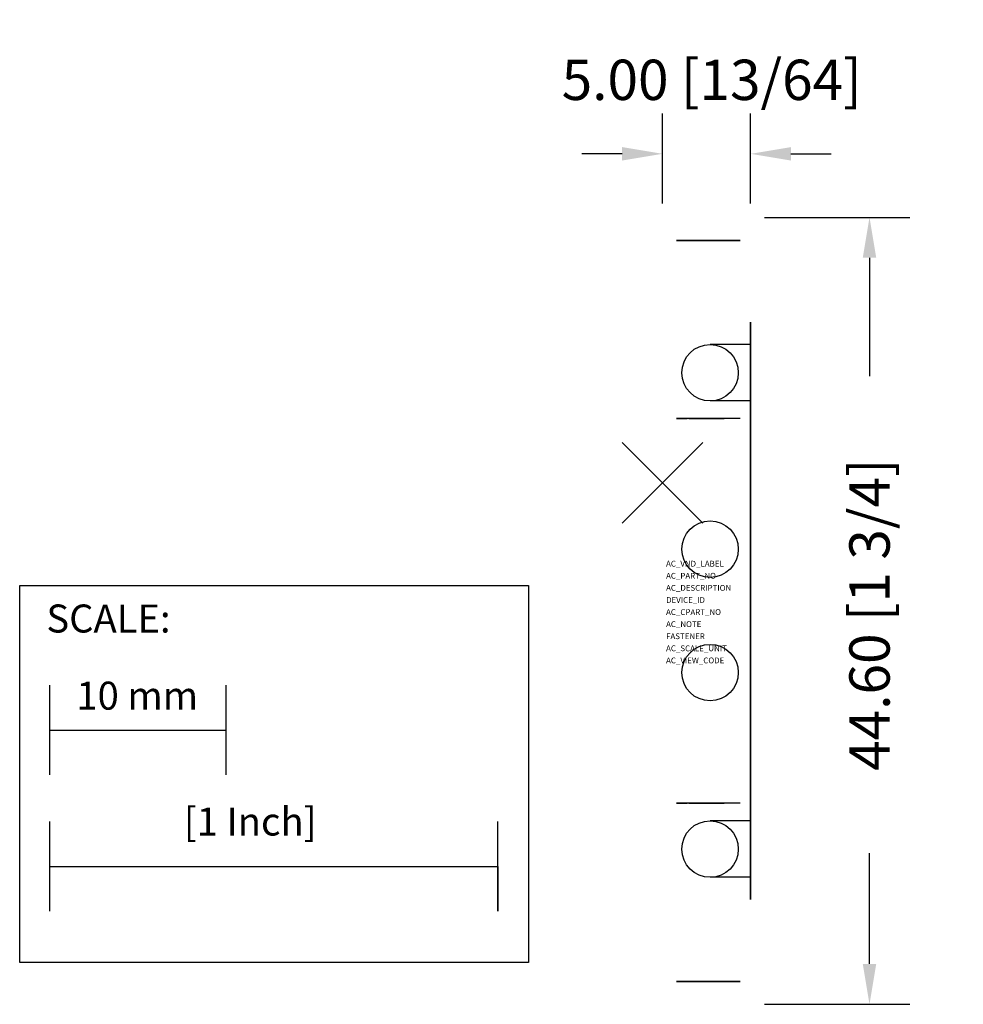
# Model space of a CAD drawing. Extents: x -36.4 to 17.1, y -29.6 to 26.3.
import ezdxf

# ---------------------------------------------------------------- set-up
doc = ezdxf.new("R2010")
doc.units = 0
doc.header["$PDMODE"] = 3
doc.header["$PDSIZE"] = 2.286
doc.layers.get('0').update_dxf_attribs({"linetype": 'CONTINUOUS'})
doc.layers.get('DEFPOINTS').update_dxf_attribs({"linetype": 'CONTINUOUS'})
for name, color, linetype in [('AREA1', 7, 'CONTINUOUS'), ('ATTRIBUTES', 7, 'CONTINUOUS'), ('SCALE', 7, 'CONTINUOUS'), ('SNAP_POINTS', 1, 'CONTINUOUS')]:
    doc.layers.add(name, color=color, linetype=linetype)
doc.dimstyles.new('ABECAD_3D', dxfattribs={"dimscale": 0.5, "dimtxt": 4.572, "dimasz": 4.572, "dimexe": 4.572, "dimexo": 1.5875, "dimgap": 2.286, "dimtad": 0, "dimtoh": 1, "dimzin": 4, "dimtxsty": 'STANDARD', "dimcen": 2.286, "dimazin": 3, "dimtfac": 1.5, "dimtofl": 0, "dimtmove": 0, "dimatfit": 3, "dimtolj": 1, "dimtzin": 4})

# ---------------------------------------------------------------- blocks, each defined once
blk = doc.blocks.new('*D1')
at = {"layer": 'AREA1', "color": 0}
for p, q in [((0, 15.844), (0, 20.943)), ((5, 15.844), (5, 20.943)), ((-2.286, 18.657), (-4.572, 18.657)), ((7.286, 18.657), (9.572, 18.657))]:
    blk.add_line(p, q, dxfattribs=at)
for points in [[(-2.286, 19.038), (-2.286, 18.276), (0, 18.657)], [(7.286, 19.038), (7.286, 18.276), (5, 18.657)]]:
    blk.add_solid(points, dxfattribs=at)
at = {"layer": 'DEFPOINTS', "color": 0}
for p in [(5, 18.657), (0, 15.05, 0.205), (5, 15.05, 0.205)]:
    blk.add_point(p, dxfattribs=at)
at = {"layer": 'AREA1', "color": 0, "insert": (2.794, 22.85), "char_height": 2.286, "attachment_point": 5}
blk.add_mtext('\\A1;5.00 [13/64]', dxfattribs=at)
blk = doc.blocks.new('*D2')
at = {"layer": 'AREA1', "color": 0}
for p, q in [((5.794, 15.05), (14.024, 15.05)), ((11.738, 12.764), (11.738, 6.063)), ((11.738, -27.264), (11.738, -20.988)), ((5.794, -29.55), (14.024, -29.55))]:
    blk.add_line(p, q, dxfattribs=at)
for points in [[(11.357, 12.764), (12.119, 12.764), (11.738, 15.05)], [(11.357, -27.264), (12.119, -27.264), (11.738, -29.55)]]:
    blk.add_solid(points, dxfattribs=at)
at = {"layer": 'DEFPOINTS', "color": 0}
for p in [(5, 15.05, 0.951), (5, -29.55, 0.951), (11.738, -29.55)]:
    blk.add_point(p, dxfattribs=at)
at = {"layer": 'AREA1', "color": 0, "insert": (11.738, -7.463), "char_height": 2.286, "attachment_point": 5, "rotation": 90}
blk.add_mtext('\\A1;44.60 [1 3/4]', dxfattribs=at)

msp = doc.modelspace()

# ---------------------------------------------------------------- linework, layer by layer
at = {"extrusion": (-2.22045e-16, 1, -6.12303e-17)}
for p, q in [((0.8, 13.75, 5.22), (0.8, 13.75, 14.243)), ((0.8, 13.75, 5.22), (4.4, 13.75, 5.22)), ((0.8, 13.75, 6.274), (1.5, 13.75, 6.42)), ((4.4, 13.75, 9.22), (0.8, 13.75, 9.22)), ((4.4, 13.75, 14.243), (0.8, 13.75, 14.243)), ((1.5, 13.75, 9.22), (1.5, 13.75, 6.42)), ((1.5, 13.75, 6.42), (3.5, 13.75, 6.42)), ((3.5, 13.75, 6.882), (1.5, 13.75, 6.882)), ((3.5, 13.75, 8.72), (1.5, 13.75, 8.72)), ((3.5, 13.75, 9.22), (3.5, 13.75, 6.42)), ((4.4, 13.75, 6.274), (3.5, 13.75, 6.42)), ((4.4, 13.75, 14.243), (4.4, 13.75, 5.22)), ((0.8, 3.65, 19.42), (0.8, 3.65, 28.142)), ((4.4, 3.65, 19.42), (0.8, 3.65, 19.42)), ((0.8, 3.65, 20.358), (1.4, 3.65, 20.492)), ((4.4, 3.65, 23.292), (0.8, 3.65, 23.292)), ((4.4, 3.65, 28.142), (0.8, 3.65, 28.142)), ((1.4, 3.65, 23.292), (1.4, 3.65, 20.492)), ((3.5, 3.65, 20.492), (1.4, 3.65, 20.492)), ((1.5, 3.65, 23.292), (1.5, 3.65, 20.492)), ((1.5, 3.65, 22.92), (3.5, 3.65, 22.92)), ((3.5, 3.65, 23.292), (3.5, 3.65, 20.492)), ((4.4, 3.65, 20.358), (3.5, 3.65, 20.492)), ((4.4, 3.65, 28.142), (4.4, 3.65, 19.42))]:
    msp.add_line(p, q, dxfattribs=at)
for p, q in [((5, 7.85, 19.396), (2.7, 7.85, 19.396)), ((5, 4.65, 19.396), (2.7, 4.65, 19.396)), ((5, -19.15, 19.396), (2.7, -19.15, 19.396)), ((5, -22.35, 19.396), (2.7, -22.35, 19.396))]:
    msp.add_line(p, q)
at = {"extrusion": (-2.22045e-16, -1, 6.12303e-17)}
for p, q in [((0.8, -18.15, 19.42), (0.8, -18.15, 28.142)), ((4.4, -18.15, 19.42), (0.8, -18.15, 19.42)), ((0.8, -18.15, 20.358), (1.4, -18.15, 20.492)), ((4.4, -18.15, 23.292), (0.8, -18.15, 23.292)), ((4.4, -18.15, 28.142), (0.8, -18.15, 28.142)), ((1.4, -18.15, 23.292), (1.4, -18.15, 20.492)), ((3.5, -18.15, 20.492), (1.4, -18.15, 20.492)), ((1.5, -18.15, 23.292), (1.5, -18.15, 20.492)), ((1.5, -18.15, 22.92), (3.5, -18.15, 22.92)), ((3.5, -18.15, 23.292), (3.5, -18.15, 20.492)), ((4.4, -18.15, 20.358), (3.5, -18.15, 20.492)), ((4.4, -18.15, 28.142), (4.4, -18.15, 19.42)), ((0.8, -28.25, 5.22), (0.8, -28.25, 14.243)), ((0.8, -28.25, 5.22), (4.4, -28.25, 5.22)), ((0.8, -28.25, 6.274), (1.5, -28.25, 6.42)), ((4.4, -28.25, 9.22), (0.8, -28.25, 9.22)), ((4.4, -28.25, 14.243), (0.8, -28.25, 14.243)), ((1.5, -28.25, 9.22), (1.5, -28.25, 6.42)), ((1.5, -28.25, 6.42), (3.5, -28.25, 6.42)), ((3.5, -28.25, 6.882), (1.5, -28.25, 6.882)), ((3.5, -28.25, 8.72), (1.5, -28.25, 8.72)), ((3.5, -28.25, 9.22), (3.5, -28.25, 6.42)), ((4.4, -28.25, 6.274), (3.5, -28.25, 6.42)), ((4.4, -28.25, 14.243), (4.4, -28.25, 5.22))]:
    msp.add_line(p, q, dxfattribs=at)
at = {"extrusion": (1, 0, 2.22045e-16), "elevation": 5}
for points in [[(4.05, 5.22), (8.45, 5.22), (4.05, 5.22), (4.05, 8.72), (-18.55, 8.72), (-18.55, 5.22), (-22.95, 5.22), (-22.95, 8.72), (-23.611, 8.72), (-23.611, 9.62), (-22.95, 9.62), (-22.95, 14.72), (-18.55, 14.72), (-18.55, 9.62), (4.05, 9.62), (4.05, 14.72), (8.45, 14.72), (8.45, 9.62), (9.111, 9.62), (9.111, 8.72), (8.45, 8.72), (8.45, 5.22)], [(-1.55, 28.92), (-5.95, 28.92), (-1.55, 28.92), (-1.55, 23.82), (-0.821, 23.82), (-0.821, 22.92), (-1.55, 22.92), (-1.55, 19.42), (-5.95, 19.42), (-5.95, 22.92), (-8.55, 22.92), (-8.55, 19.42), (-12.95, 19.42), (-12.95, 22.92), (-13.679, 22.92), (-13.679, 23.82), (-12.95, 23.82), (-12.95, 28.92), (-8.55, 28.92), (-8.55, 23.82), (-5.95, 23.82), (-5.95, 28.92)]]:
    msp.add_lwpolyline(points, dxfattribs=at)
for centre in [(2.7, 6.25, 19.396), (2.7, -3.75, 33.62), (2.7, -10.75, 33.62), (2.7, -20.75, 19.396)]:
    msp.add_circle(centre, 1.6)
at = {"layer": 'SCALE'}
for p, q in [((-34.728, -16.55), (-34.728, -11.47)), ((-24.728, -16.55), (-24.728, -11.47)), ((-34.728, -14.01), (-24.728, -14.01)), ((-34.728, -24.277), (-34.728, -19.197)), ((-9.328, -24.277), (-9.328, -19.197)), ((-34.728, -21.737), (-9.328, -21.737)), ((-9.328, -21.737), (-9.328, -24.277))]:
    msp.add_line(p, q, dxfattribs=at)
msp.add_lwpolyline([(-36.434, -5.805), (-7.589, -5.805), (-7.589, -27.182), (-36.434, -27.182)], close=True, dxfattribs=at)
at = {"layer": 'SNAP_POINTS'}
msp.add_point((0, 0), dxfattribs=at)

# ---------------------------------------------------------------- texts
at = {"layer": 'ATTRIBUTES', "flags": 1}
for tag, p, s, height in [('AC_VND_LABEL', (0.206, -4.74, 0.12), 'ALLEN-BRADLEY', 0.32895), ('AC_PART_NO', (0.206, -5.426, 0.12), '1492-WMD1', 0.3289), ('AC_DESCRIPTION', (0.206, -6.111, 0.12), '1.5MM2 TWO CKT MINI BLOCK', 0.32895), ('DEVICE_ID', (0.206, -6.796, 0.12), '', 0.329), ('AC_CPART_NO', (0.206, -7.482, 0.12), '', 0.329), ('AC_NOTE', (0.206, -8.167, 0.12), '', 0.329), ('FASTENER', (0.206, -8.852, 0.12), '', 0.329), ('AC_SCALE_UNIT', (0.206, -9.538, 0.12), 'MM', 0.3289), ('AC_VIEW_CODE', (0.206, -10.223, 0.12), '0', 0.329)]:
    msp.add_attdef(tag, p, s, height=height, dxfattribs=at)
at = {"layer": 'SCALE'}
for s, p in [('SCALE:', (-34.922, -8.477)), ('10 mm', (-33.219, -12.849)), ('[1 Inch]', (-27.13, -19.983))]:
    msp.add_text(s, height=1.5875, dxfattribs=at).set_placement(p)

# ---------------------------------------------------------------- dimensions: what is measured, and where the dimension line sits
at = {"layer": 'AREA1'}
dim = msp.add_linear_dim(base=(5, 18.657), p1=(0, 15.05, 0.205), p2=(5, 15.05, 0.205), dimstyle='ABECAD_3D', dxfattribs=at)
dim.commit()
dim.dimension.update_dxf_attribs({"geometry": '*D1', "text_midpoint": (2.794, 22.85), "dimtype": 160})
dim = msp.add_linear_dim(base=(11.738, -29.55), p1=(5, 15.05, 0.951), p2=(5, -29.55, 0.951), angle=90, dimstyle='ABECAD_3D', dxfattribs=at)
dim.commit()
dim.dimension.update_dxf_attribs({"geometry": '*D2', "text_midpoint": (11.738, -7.463), "dimtype": 160})

doc.saveas('drawing.dxf')
